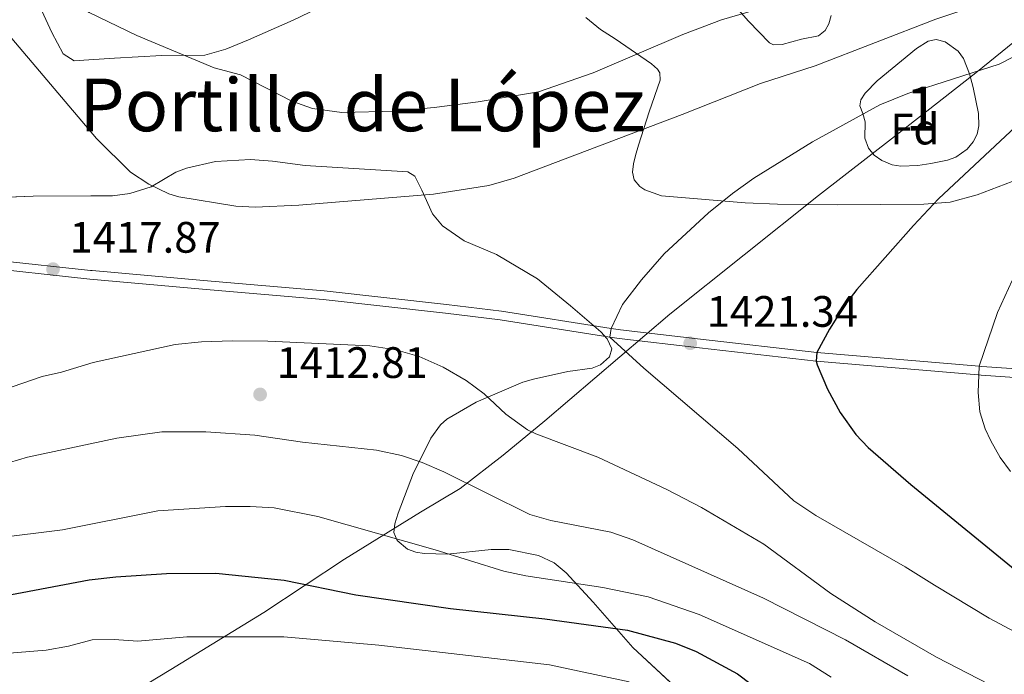
# Model space of a CAD drawing. Units: metres. Extents: x 668567 to 675496, y 4739749 to 4744546.
# Drawn here: x 672108 to 672333, y 4741793 to 4741943 of the extents above; entities that cross this region are included whole.
import ezdxf
from ezdxf.enums import TextEntityAlignment as Align

# ---------------------------------------------------------------- set-up
doc = ezdxf.new("R2010")
doc.units = ezdxf.units.M
doc.header["$MEASUREMENT"] = 0
doc.linetypes.add('DGN Style 3', pattern=[120.98772, 86.4198, -34.56792])
for name, color, linetype, lineweight in [('Nivel 1', 7, 'Continuous', 0), ('Nivel 21', 7, 'Continuous', 0), ('Nivel 35', 7, 'Continuous', 0), ('Nivel 37', 7, 'Continuous', 0), ('Nivel 4', 7, 'Continuous', 0), ('Nivel 41', 7, 'Continuous', 0), ('Nivel 45', 7, 'Continuous', 0), ('Nivel 48', 7, 'Continuous', 0), ('Nivel 5', 7, 'Continuous', 0), ('Nivel 57', 7, 'Continuous', 0), ('Nivel 59', 7, 'Continuous', 0), ('Nivel 7', 7, 'Continuous', 0)]:
    doc.layers.add(name, color=color, linetype=linetype, lineweight=lineweight)
doc.styles.add('Style-Arial', font='txt')
doc.styles.add('Style-Arial Narrow', font='txt')
doc.styles.add('Style-Times New Roman', font='txt')

# ---------------------------------------------------------------- blocks, each defined once
blk = doc.blocks.new('5PATER')
at = {"layer": 'Nivel 7', "linetype": 'Continuous', "lineweight": 0}
h = blk.add_hatch(color=51, dxfattribs=at)
edge = h.paths.add_edge_path()
edge.add_ellipse((0, 0), major_axis=(-11, -11.1), ratio=0.999422, start_angle=0, end_angle=360)

msp = doc.modelspace()

# ---------------------------------------------------------------- linework, layer by layer
at = {"layer": 'Nivel 1', "color": 7, "linetype": 'Continuous', "lineweight": 0}
msp.add_polyline3d([(672040.05, 4741744.26, 1378.57), (672040.95, 4741744.52, 1378.15), (672055.04, 4741750.5, 1379.28), (672071.16, 4741756.58, 1379.04), (672085.97, 4741763.62, 1380.39), (672099.44, 4741769.2, 1381.26), (672109.13, 4741774.22, 1382.7), (672124.6, 4741783.45, 1386.27), (672142.91, 4741794.59, 1391.34), (672164.06, 4741807.51, 1396.95), (672182.45, 4741819.67, 1402.39), (672199.76, 4741830.39, 1406.97), (672208.79, 4741835.76, 1409.48), (672218.62, 4741843.33, 1412.75), (672228.05, 4741851.15, 1415.65), (672256.57, 4741875.47, 1421), (672290.43, 4741902.47, 1421.64), (672307.7, 4741915.93, 1421.5), (672326.65, 4741930.71, 1420.03), (672370.78, 4741966.57, 1413.48), (672412.87, 4741999.91, 1406.01), (672448.1, 4742027.47, 1399.83), (672493.54, 4742062.75, 1397.2), (672528.9, 4742090.32, 1401.96)], dxfattribs=at)
at = {"layer": 'Nivel 21', "color": 7, "linetype": 'DGN Style 3', "lineweight": 0}
for points in [[(672036.29, 4741894.5, 1429.15), (672039.11, 4741894.16, 1428.66), (672058.82, 4741893.11, 1425.43), (672088.15, 4741889.53, 1420.82), (672098.25, 4741888.26, 1419.9), (672124.63, 4741885.41, 1416.76), (672124.96, 4741885.38, 1416.74), (672150.33, 4741883.11, 1415.14)], [(672150.33, 4741883.11, 1415.14), (672177.8, 4741880.8, 1415.26), (672205.72, 4741877.7, 1416.53), (672218.23, 4741876.15, 1417.42), (672243.17, 4741872.23, 1420), (672245.31, 4741871.9, 1420.22), (672263.53, 4741869.78, 1421.92), (672290.05, 4741866.73, 1425.54), (672326.97, 4741863.63, 1430), (672327.61, 4741863.58, 1430.08), (672357.03, 4741861.5, 1435), (672363.29, 4741861.06, 1436.05), (672378.2, 4741860.07, 1438.92), (672382.97, 4741859.63, 1440), (672401.55, 4741857.94, 1444.22), (672405.06, 4741857.56, 1445), (672427.59, 4741855.1, 1450), (672437.72, 4741853.99, 1452.25), (672468.69, 4741850.89, 1459.68), (672470.28, 4741850.74, 1460), (672484.78, 4741849.32, 1462.86), (672495.73, 4741848.79, 1464.75), (672497.34, 4741848.84, 1465)]]:
    msp.add_polyline3d(points, dxfattribs=at)
at = {"layer": 'Nivel 21', "color": 7, "linetype": 'Continuous', "lineweight": 0}
msp.add_polyline3d([(672356.89, 4741859.51, 1435), (672327.45, 4741861.59, 1430.08), (672326.81, 4741861.64, 1430), (672289.85, 4741864.74, 1425.54), (672263.3, 4741867.79, 1421.92), (672245.04, 4741869.91, 1420.22), (672242.89, 4741870.25, 1420), (672217.95, 4741874.17, 1417.42), (672205.49, 4741875.71, 1416.53), (672177.61, 4741878.81, 1415.26), (672150.15, 4741881.12, 1415.14), (672124.44, 4741883.42, 1416.76), (672098.02, 4741886.28, 1419.9)], dxfattribs=at)
at = {"layer": 'Nivel 35', "color": 92, "linetype": 'DGN Style 3', "lineweight": 0}
for points in [[(672293.32, 4741943.49, 1418.55), (672292.75, 4741941.54, 1418.61), (672291.93, 4741940.02, 1418.76), (672290.42, 4741938.8, 1419.26), (672286.53, 4741938.07, 1420.5), (672284.32, 4741937.44, 1420.68), (672282.13, 4741936.87, 1420.67), (672280.18, 4741936.8, 1420.48), (672279.23, 4741937.2, 1420.27), (672274.45, 4741942.2, 1418), (672269.29, 4741948.12, 1417.25)], [(672112.59, 4741946.5, 1420.34), (672115.83, 4741939.61, 1419.73), (672118.37, 4741934.76, 1418.8), (672120.86, 4741933.14, 1418.09), (672124.27, 4741933.38, 1417.35), (672130.06, 4741933.78, 1416.1), (672140.89, 4741934.35, 1415.14), (672150.64, 4741934.46, 1414.26), (672155.46, 4741935.77, 1413.76), (672160.59, 4741937.95, 1413.12), (672170.74, 4741942.38, 1410.6), (672178.21, 4741945.98, 1410.24)], [(672237.46, 4741942.99, 1412.59), (672240.75, 4741940.28, 1414.08), (672244.11, 4741938.12, 1415.35), (672252.38, 4741932.44, 1417.86), (672253.75, 4741931.27, 1418.37), (672254.31, 4741930.42, 1418.73), (672254.36, 4741928.71, 1419.38), (672251.86, 4741921.54, 1421.66), (672249.4, 4741913.92, 1422.09), (672248.76, 4741911.61, 1422.5), (672248.28, 4741909.7, 1423.39), (672248.07, 4741907.83, 1424.58), (672248.45, 4741906.08, 1425.64), (672249.73, 4741904.53, 1426.16), (672250.87, 4741903.76, 1426.21), (672254.69, 4741902.39, 1426.33), (672273.75, 4741900.79, 1426.25), (672281.06, 4741900.51, 1426.74), (672294.78, 4741900.34, 1428.61), (672314.43, 4741900.52, 1430.61), (672320.41, 4741900.97, 1431.05), (672326.55, 4741902.62, 1431.44), (672337.72, 4741906.91, 1431.93)], [(672300.02, 4741924.24, 1426.3), (672301.03, 4741925.76, 1426.32), (672303.8, 4741928.58, 1426.43), (672312.71, 4741935.93, 1426.53), (672315.41, 4741937.65, 1426.55), (672317.24, 4741938.03, 1426.67), (672319.27, 4741937.49, 1426.94), (672322.19, 4741935.32, 1427.55), (672323.4, 4741933.65, 1428.09), (672324.81, 4741930.19, 1429.5), (672325.63, 4741927.07, 1430.32), (672326.83, 4741921.14, 1430.82), (672326.9, 4741918.35, 1431.07), (672326.53, 4741916.46, 1431.28), (672325.67, 4741914.69, 1431.51), (672324.29, 4741913.06, 1431.73), (672321.68, 4741911.24, 1432.01), (672319.78, 4741910.49, 1432.13), (672315.97, 4741909.74, 1432.14), (672313.02, 4741909.32, 1431.78), (672309.14, 4741909.15, 1430.68), (672307.2, 4741909.46, 1430.1), (672304.81, 4741910.43, 1429.56), (672303.1, 4741911.7, 1429.28), (672301.83, 4741913.29, 1429.04), (672300.98, 4741915.5, 1428.81), (672301.01, 4741919.28, 1428.81), (672300.48, 4741921.12, 1428.01), (672299.85, 4741922.89, 1426.78), (672300.02, 4741924.24, 1426.3)], [(672273.35, 4741776.23, 1400.91), (672248.11, 4741799.56, 1403.63), (672239.07, 4741809.92, 1406.43), (672232.94, 4741816.59, 1410.45), (672230.25, 4741818.85, 1410.66), (672226.61, 4741820.51, 1410.45), (672219.86, 4741821.87, 1409.89), (672215.89, 4741821.88, 1409.53), (672205.93, 4741820.85, 1408.62), (672200.64, 4741821, 1408.19), (672198.69, 4741821.28, 1408.11), (672196.78, 4741821.99, 1408.1), (672194.47, 4741823.9, 1408.27), (672193.73, 4741825.79, 1408.84), (672193.89, 4741827.73, 1409.6), (672194.66, 4741830.13, 1410.3), (672198.18, 4741839.35, 1411.96), (672199.43, 4741841.87, 1412.74), (672202.13, 4741847.26, 1414.42), (672204.33, 4741850.28, 1415.98), (672205.78, 4741851.55, 1416.48), (672212.46, 4741855.41, 1417.65), (672223.05, 4741859.96, 1419.44), (672225.52, 4741860.66, 1419.83), (672233.32, 4741862.39, 1420.25), (672238.84, 4741863.2, 1421.19), (672240.77, 4741863.89, 1421.51), (672242.82, 4741865.73, 1421.89), (672243.33, 4741867.54, 1422.01), (672242.25, 4741869.84, 1421.88), (672240.83, 4741871.46, 1421.76), (672233.94, 4741877.38, 1421.2), (672226.39, 4741883.48, 1420.92), (672217.05, 4741889.07, 1420.17), (672209.71, 4741892.15, 1419.24), (672204.75, 4741895.54, 1419.09), (672202.53, 4741898.32, 1418.83), (672200.05, 4741903.71, 1417.99), (672198.45, 4741906.89, 1417.86), (672196.91, 4741907.89, 1417.74), (672173.51, 4741909.32, 1415.48), (672166.07, 4741910.33, 1415.81), (672161.08, 4741910.64, 1415.83), (672153.07, 4741910.24, 1415.82), (672146.5, 4741908.71, 1415.82), (672144.07, 4741907.8, 1415.83), (672138.43, 4741904.43, 1416.26), (672133.61, 4741902.92, 1416.41), (672129.65, 4741902.37, 1416.61), (672124.72, 4741902.37, 1417.16), (672111.54, 4741902.36, 1418.61), (672099.99, 4741901.91, 1419.24)]]:
    msp.add_polyline3d(points, dxfattribs=at)
at = {"layer": 'Nivel 4', "color": 30, "linetype": 'Continuous', "lineweight": 30, "flags": 128}
for points, elevation in [([(672336.5, 4741919.26), (672317.74, 4741901.72), (672312.02, 4741895.67), (672299.15, 4741881.1), (672296.08, 4741877.16), (672292.91, 4741872.07), (672290.05, 4741866.73), (672289.85, 4741864.74), (672290.13, 4741863.94), (672292.44, 4741858.39), (672295.38, 4741853.04), (672298.95, 4741848.09), (672301.69, 4741845.12), (672311.43, 4741836.71), (672337.73, 4741815.17)], 1425), ([(672038.83, 4741793.07), (672054.09, 4741798.45), (672102.14, 4741810.77), (672124.34, 4741814.94), (672130.4, 4741815.67), (672141.95, 4741816.43), (672153.18, 4741816.49), (672168.75, 4741814.87), (672185.06, 4741811.59), (672206.62, 4741808.48), (672228.05, 4741806.09), (672246.89, 4741803.53), (672257.84, 4741800.58), (672262.52, 4741798.67), (672271.99, 4741793.57), (672280.72, 4741786.94)], 1400)]:
    msp.add_lwpolyline(points, dxfattribs=dict(at, elevation=elevation))
at = {"layer": 'Nivel 5', "color": 30, "linetype": 'Continuous', "lineweight": 0, "flags": 128}
for points, elevation in [([(672337.88, 4741961.61), (672311.76, 4741954.77), (672291.48, 4741948.42), (672280.34, 4741945.93), (672268.35, 4741942.46), (672259.48, 4741939.15), (672239.07, 4741930.41), (672226.64, 4741926.07), (672212.89, 4741923.8), (672202.9, 4741922.49), (672194.1, 4741921.69), (672181.88, 4741921.35), (672175.21, 4741922.32), (672170.47, 4741923.98), (672158.76, 4741929.92), (672152.79, 4741931.53), (672135.16, 4741938.89), (672124.28, 4741944.13), (672111.23, 4741952.2), (672100.37, 4741959.86)], 1410), ([(672343.19, 4741951.33), (672317.11, 4741942.63), (672289.68, 4741931.99), (672277.23, 4741928.01), (672259.38, 4741920.9), (672221.1, 4741906.41), (672215.33, 4741904.74), (672202.76, 4741902.79), (672172.1, 4741900.28), (672162.11, 4741899.82), (672157.74, 4741900.03), (672144.71, 4741902.17), (672142.46, 4741902.86), (672137.9, 4741905.09), (672133.69, 4741907.79), (672125.95, 4741915.49), (672105.04, 4741940.2)], 1415), ([(672348.5, 4741941.06), (672331.55, 4741932.38), (672310.74, 4741925.68), (672304.4, 4741923.12), (672289.06, 4741914.67), (672275.69, 4741906.45), (672270.81, 4741902.96), (672265.34, 4741898.51), (672255.23, 4741889.2), (672250.09, 4741883.26), (672245.8, 4741877.63), (672243.17, 4741872.23), (672242.89, 4741870.25), (672250.63, 4741863.14), (672272.06, 4741844.85), (672284.81, 4741832.97), (672289.77, 4741829.59), (672310.14, 4741817.96), (672316.81, 4741813.74), (672329.26, 4741806.27), (672347.96, 4741796.3)], 1420), ([(672334.53, 4741883.12), (672331.15, 4741875.87), (672326.97, 4741863.63), (672326.79, 4741857.6), (672327.16, 4741853.25), (672328.38, 4741849.35), (672329.63, 4741846.61), (672331.75, 4741842.8), (672334.17, 4741839.62)], 1430), ([(672125.26, 4741864.45), (672143.89, 4741868.58), (672149.87, 4741869.17), (672156.98, 4741869.36), (672164.98, 4741869.32), (672188.24, 4741868.27), (672194.16, 4741867.33), (672199.47, 4741865.83), (672204.97, 4741863.42), (672210.17, 4741860.34), (672214.24, 4741857.29), (672219.24, 4741852.69), (672224.11, 4741849.16), (672226.02, 4741848.19), (672240.19, 4741842.87), (672255.84, 4741835.52), (672263.79, 4741831.41), (672277.98, 4741823.07), (672293.26, 4741811.85)], 1415), ([(672037.96, 4741827.93), (672038.34, 4741828.18), (672042.71, 4741830.58), (672074.81, 4741845.78), (672093.25, 4741854.28), (672113.59, 4741861.25), (672118.01, 4741862.23), (672125.26, 4741864.45)], 1415), ([(672038.3, 4741814.3), (672051.23, 4741820.47), (672067.31, 4741826.31), (672082.62, 4741833.35), (672099.92, 4741839.85), (672110.24, 4741842.91), (672130.63, 4741847.26), (672140.85, 4741848.71), (672150.92, 4741848.71), (672162.05, 4741847.92), (672172.93, 4741846.33), (672189.76, 4741844.49), (672195.41, 4741843.28), (672200.16, 4741841.7), (672205.09, 4741839.56), (672224.68, 4741829.85), (672229.49, 4741828.45), (672243.1, 4741825.83), (672248.12, 4741824.07), (672277.87, 4741810.83), (672296.55, 4741801.33), (672310.76, 4741793.09)], 1410), ([(672038.57, 4741803.47), (672046.37, 4741807.23), (672051.97, 4741809.4), (672072.3, 4741814.82), (672091.88, 4741822.08), (672097.52, 4741823.42), (672102.91, 4741824.45), (672118.24, 4741826.38), (672139.92, 4741830.72), (672155.34, 4741831.71), (672161.01, 4741831.68), (672166.43, 4741831.39), (672176.41, 4741829.42), (672203.11, 4741821.84), (672218.76, 4741816.93), (672223.77, 4741815.87), (672241.29, 4741813.2), (672251.63, 4741811.08), (672263.25, 4741807.05), (672288.39, 4741795.94), (672293.31, 4741792.83)], 1405), ([(672293.26, 4741811.85), (672303.31, 4741805.39), (672317.26, 4741797.34), (672329.2, 4741791.19)], 1415), ([(672066.45, 4741789.56), (672078.49, 4741793.69), (672083.37, 4741794.79), (672093.83, 4741795.02), (672104.25, 4741798.11), (672114.53, 4741798.99), (672119.62, 4741799.86), (672125.01, 4741801.32), (672130.01, 4741801.41), (672135.36, 4741801.01), (672146.56, 4741802.02), (672168.61, 4741802.01), (672190.29, 4741800.14), (672229.13, 4741795.64), (672247.29, 4741791.73)], 1395)]:
    msp.add_lwpolyline(points, dxfattribs=dict(at, elevation=elevation))
at = {"layer": 'Nivel 57', "color": 92, "linetype": 'DGN Style 3', "lineweight": 0}
msp.add_polyline3d([(672269.29, 4741948.12, 1417.25), (672274.45, 4741942.2, 1418), (672279.23, 4741937.2, 1420.27), (672280.18, 4741936.8, 1420.48), (672282.13, 4741936.87, 1420.67), (672284.32, 4741937.44, 1420.68), (672286.53, 4741938.07, 1420.5), (672290.42, 4741938.8, 1419.26), (672291.93, 4741940.02, 1418.76), (672292.75, 4741941.54, 1418.61), (672293.32, 4741943.49, 1418.55)], dxfattribs=at)
msp.add_polyline3d([(672300.02, 4741924.24, 1426.3), (672299.85, 4741922.89, 1426.78), (672300.48, 4741921.12, 1428.01), (672301.01, 4741919.28, 1428.81), (672300.98, 4741915.5, 1428.81), (672301.83, 4741913.29, 1429.04), (672303.1, 4741911.7, 1429.28), (672304.81, 4741910.43, 1429.56), (672307.2, 4741909.46, 1430.1), (672309.14, 4741909.15, 1430.68), (672313.02, 4741909.32, 1431.78), (672315.97, 4741909.74, 1432.14), (672319.78, 4741910.49, 1432.13), (672321.68, 4741911.24, 1432.01), (672324.29, 4741913.06, 1431.73), (672325.67, 4741914.69, 1431.51), (672326.53, 4741916.46, 1431.28), (672326.9, 4741918.35, 1431.07), (672326.83, 4741921.14, 1430.82), (672325.63, 4741927.07, 1430.32), (672324.81, 4741930.19, 1429.5), (672323.4, 4741933.65, 1428.09), (672322.19, 4741935.32, 1427.55), (672319.27, 4741937.49, 1426.94), (672317.24, 4741938.03, 1426.67), (672315.41, 4741937.65, 1426.55), (672312.71, 4741935.93, 1426.53), (672303.8, 4741928.58, 1426.43), (672301.03, 4741925.76, 1426.32)], close=True, dxfattribs=at)
at = {"layer": 'Nivel 59', "color": 7, "linetype": 'Continuous', "lineweight": 0}
for points in [[(672112.59, 4741946.5, 1420.34), (672115.83, 4741939.61, 1419.73), (672118.37, 4741934.76, 1418.8), (672120.86, 4741933.14, 1418.09), (672124.27, 4741933.38, 1417.35), (672130.06, 4741933.78, 1416.1), (672140.89, 4741934.35, 1415.14), (672150.64, 4741934.46, 1414.26), (672155.46, 4741935.77, 1413.76), (672160.59, 4741937.95, 1413.12), (672170.74, 4741942.38, 1410.6), (672178.21, 4741945.98, 1410.24)], [(672237.46, 4741942.99, 1412.59), (672240.75, 4741940.28, 1414.08), (672244.11, 4741938.12, 1415.35), (672252.38, 4741932.44, 1417.86), (672253.75, 4741931.27, 1418.37), (672254.31, 4741930.42, 1418.73), (672254.36, 4741928.71, 1419.38), (672251.86, 4741921.54, 1421.66), (672249.4, 4741913.92, 1422.09), (672248.76, 4741911.61, 1422.5), (672248.28, 4741909.7, 1423.39), (672248.07, 4741907.83, 1424.58), (672248.45, 4741906.08, 1425.64), (672249.73, 4741904.53, 1426.16), (672250.87, 4741903.76, 1426.21), (672254.69, 4741902.39, 1426.33), (672273.75, 4741900.79, 1426.25), (672281.06, 4741900.51, 1426.74), (672294.78, 4741900.34, 1428.61), (672314.43, 4741900.52, 1430.61), (672320.41, 4741900.97, 1431.05), (672326.55, 4741902.62, 1431.44), (672337.72, 4741906.91, 1431.93)], [(672273.35, 4741776.23, 1400.91), (672248.11, 4741799.56, 1403.63), (672239.07, 4741809.92, 1406.43), (672232.94, 4741816.59, 1410.45), (672230.25, 4741818.85, 1410.66), (672226.61, 4741820.51, 1410.45), (672219.86, 4741821.87, 1409.89), (672215.89, 4741821.88, 1409.53), (672205.93, 4741820.85, 1408.62), (672200.64, 4741821, 1408.19), (672198.69, 4741821.28, 1408.11), (672196.78, 4741821.99, 1408.1), (672194.47, 4741823.9, 1408.27), (672193.73, 4741825.79, 1408.84), (672193.89, 4741827.73, 1409.6), (672194.66, 4741830.13, 1410.3), (672198.18, 4741839.35, 1411.96), (672199.43, 4741841.87, 1412.74), (672202.13, 4741847.26, 1414.42), (672204.33, 4741850.28, 1415.98), (672205.78, 4741851.55, 1416.48), (672212.46, 4741855.41, 1417.65), (672223.05, 4741859.96, 1419.44), (672225.52, 4741860.66, 1419.83), (672233.32, 4741862.39, 1420.25), (672238.84, 4741863.2, 1421.19), (672240.77, 4741863.89, 1421.51), (672242.82, 4741865.73, 1421.89), (672243.33, 4741867.54, 1422.01), (672242.25, 4741869.84, 1421.88), (672240.83, 4741871.46, 1421.76), (672233.94, 4741877.38, 1421.2), (672226.39, 4741883.48, 1420.92), (672217.05, 4741889.07, 1420.17), (672209.71, 4741892.15, 1419.24), (672204.75, 4741895.54, 1419.09), (672202.53, 4741898.32, 1418.83), (672200.05, 4741903.71, 1417.99), (672198.45, 4741906.89, 1417.86), (672196.91, 4741907.89, 1417.74), (672173.51, 4741909.32, 1415.48), (672166.07, 4741910.33, 1415.81), (672161.08, 4741910.64, 1415.83), (672153.07, 4741910.24, 1415.82), (672146.5, 4741908.71, 1415.82), (672144.07, 4741907.8, 1415.83), (672138.43, 4741904.43, 1416.26), (672133.61, 4741902.92, 1416.41), (672129.65, 4741902.37, 1416.61), (672124.72, 4741902.37, 1417.16), (672111.54, 4741902.36, 1418.61), (672099.99, 4741901.91, 1419.24)]]:
    msp.add_polyline3d(points, dxfattribs=at)

# ---------------------------------------------------------------- block references
at = {"layer": 'Nivel 7', "color": 51, "linetype": 'Continuous', "lineweight": 0, "xscale": 0.1000009313241567, "yscale": 0.1000009313241567, "zscale": 0.1000009313241567}
for p in [(672116.08, 4741885.71, 1417.86), (672261.2, 4741868.83, 1421.34), (672163.24, 4741857.19, 1412.82)]:
    msp.add_blockref('5PATER', p, dxfattribs=at)

# ---------------------------------------------------------------- texts
at = {"layer": 'Nivel 37', "color": 92, "linetype": 'Continuous', "lineweight": 0, "style": 'Style-Arial'}
msp.add_text('Fd', height=7, dxfattribs=at).set_placement((672312.36, 4741917.6, 1421.63), align=Align.MIDDLE_CENTER)
at = {"layer": 'Nivel 41', "color": 7, "linetype": 'Continuous', "lineweight": 0, "style": 'Style-Arial'}
for s, p in [('1417.87', (672119.83, 4741889.46, 1417.86)), ('1421.34', (672264.95, 4741872.58, 1421.34)), ('1412.81', (672166.99, 4741860.94, 1412.82))]:
    msp.add_text(s, height=7, dxfattribs=at).set_placement(p)
at = {"layer": 'Nivel 45', "color": 7, "linetype": 'Continuous', "lineweight": 0, "style": 'Style-Times New Roman'}
msp.add_text('Portillo de López', height=12, dxfattribs=at).set_placement((672186.5, 4741923.11, 1409.64), align=Align.MIDDLE_CENTER)
at = {"layer": 'Nivel 48', "color": 92, "linetype": 'Continuous', "lineweight": 0, "style": 'Style-Arial Narrow'}
msp.add_text('1', height=10, dxfattribs=at).set_placement((672314.01, 4741922.27, 1421.06), align=Align.MIDDLE_CENTER)

doc.saveas('drawing.dxf')
